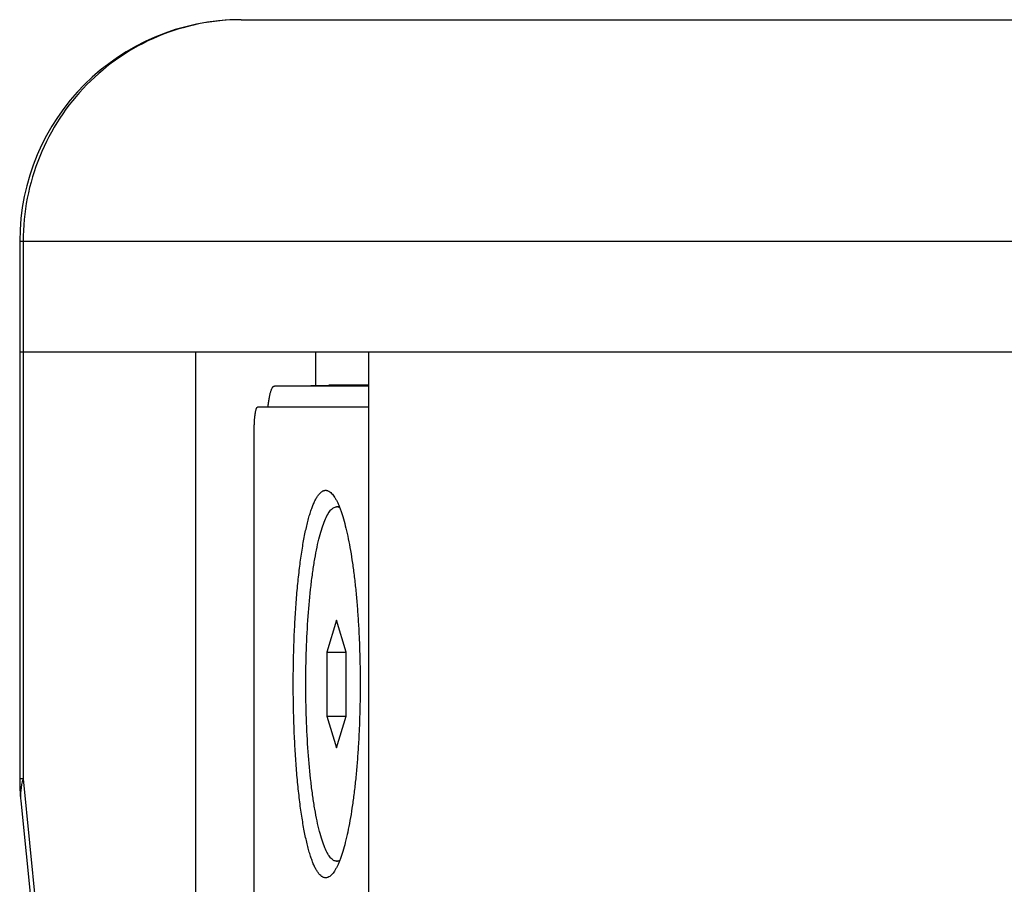
# Model space of a CAD drawing. Units: millimetres. Extents: x 1022 to 3148, y -1063 to 1477.
# Drawn here: x 2506 to 2550, y 211 to 250 of the extents above; entities that cross this region are included whole.
import ezdxf

# ---------------------------------------------------------------- set-up
doc = ezdxf.new("R2010")
doc.units = ezdxf.units.MM
doc.header["$LTSCALE"] = 30.734
doc.layers.get('0').update_dxf_attribs({"linetype": 'CONTINUOUS'})

msp = doc.modelspace()

# ---------------------------------------------------------------- linework, layer by layer
at = {"color": 7, "linetype": 'Continuous'}
for p, q in [((2515.64239, 250.06029), (2867.71621, 250.06029)), ((2505.64239, 240.06029), (2505.64239, 235.06029)), ((2505.63992, 235.06029), (2505.63992, 215.7803)), ((2505.64057, 235.06029), (2602.6793, 235.06029)), ((2513.58599, 235.06029), (2513.58599, 195.25783)), ((2519.00243, 235.06029), (2519.00243, 233.56028)), ((2521.40016, 235.06029), (2521.40016, 195.25783)), ((2517.14713, 233.51665), (2517.14818, 233.51666)), ((2517.14818, 233.51667), (2519.60913, 233.56028)), ((2521.40016, 233.51666), (2517.14818, 233.51666)), ((2519.60913, 233.56028), (2519.6102, 233.56029)), ((2521.40016, 233.56029), (2519.6102, 233.56029)), ((2521.40016, 232.56029), (2516.3856, 232.56029)), ((2516.23597, 195.71781), (2516.23597, 231.56029)), ((2520.08238, 228.06029), (2519.95509, 228.06029)), ((2519.95509, 222.94705), (2519.52097, 221.50367)), ((2520.38921, 221.50367), (2519.95509, 222.94705)), ((2519.52097, 221.50367), (2519.52097, 218.61692)), ((2519.52097, 221.50367), (2520.38921, 221.50367)), ((2520.38921, 218.61692), (2520.38921, 221.50367)), ((2519.52097, 218.61692), (2519.95509, 217.17354)), ((2519.52097, 218.61692), (2520.38921, 218.61692)), ((2519.95509, 217.17354), (2520.38921, 218.61692)), ((2505.6898, 214.78274), (2507.78317, 193.90248)), ((2520.08238, 212.06029), (2519.95509, 212.06029))]:
    msp.add_line(p, q, dxfattribs=at)
at = {"color": 9, "linetype": 'Continuous'}
for p, q in [((2505.64239, 240.06029), (2601.6793, 240.06029)), ((2505.79431, 240.06029), (2505.79431, 235.06029)), ((2505.79184, 235.06029), (2505.79184, 215.7803)), ((2519.60913, 233.56027), (2519.6102, 233.56029)), ((2505.79184, 215.7803), (2505.63992, 215.7803)), ((2505.79184, 215.7803), (2507.88521, 194.90004))]:
    msp.add_line(p, q, dxfattribs=at)
at = {"color": 7, "linetype": 'Continuous'}
for centre, radius, start, end in [((2515.64239, 240.06029), 10, 90, 180), ((2515.634, 215.7804), 9.99411, 180.00061, 185.730023)]:
    msp.add_arc(centre, radius, start, end, dxfattribs=at)
at = {"color": 9, "linetype": 'Continuous'}
msp.add_arc((2508.16178, 215.02705), 2.48348, 174.671502, 185.644328, dxfattribs=at)
msp.add_open_spline([(2515.64239, 250.06029), (2514.36067, 250.06029), (2511.76336, 249.537), (2508.4899, 247.30567), (2506.30413, 243.98232), (2505.79431, 241.36018), (2505.79431, 240.06029)], degree=3, knots=[0, 0, 0, 0, 3.84516334, 7.70585191, 11.589244, 15.4888878, 15.4888878, 15.4888878, 15.4888878], dxfattribs=at)
at = {"color": 7, "linetype": 'Continuous'}
for points, knots in [([(2516.8562, 232.56034), (2516.86337, 232.62974), (2516.87893, 232.76197), (2516.90757, 232.94893), (2516.94001, 233.11297), (2516.97099, 233.23365), (2516.99791, 233.31636), (2517.01771, 233.36808), (2517.03802, 233.41236), (2517.05878, 233.44907), (2517.07993, 233.47814), (2517.10155, 233.49951), (2517.12384, 233.51307), (2517.13969, 233.51651), (2517.14713, 233.51665)], [0, 0, 0, 0, 0.20930252, 0.39935044, 0.5672893, 0.71076873, 0.77279562, 0.8281548, 0.87680558, 0.91882571, 0.95447666, 0.98432638, 1.00946665, 1.03179145, 1.03179145, 1.03179145, 1.03179145]), ([(2516.23597, 231.56029), (2516.23597, 231.62534), (2516.2378, 231.753), (2516.24602, 231.9383), (2516.25741, 232.08475), (2516.26929, 232.19282), (2516.27902, 232.26533), (2516.28975, 232.33107), (2516.30137, 232.3894), (2516.31374, 232.4398), (2516.32675, 232.4818), (2516.33861, 232.51115), (2516.34862, 232.52988), (2516.35575, 232.54074), (2516.36298, 232.54929), (2516.37033, 232.55552), (2516.37786, 232.55939), (2516.38311, 232.56029), (2516.3856, 232.56029)], [0, 0, 0, 0, 0.19513889, 0.38294413, 0.5563878, 0.63569148, 0.70906425, 0.7758513, 0.83547878, 0.88746992, 0.93147182, 0.96730687, 0.98219214, 0.99512149, 1.00621257, 1.01567447, 1.02386278, 1.03133034, 1.03133034, 1.03133034, 1.03133034]), ([(2517.9981, 220.06029), (2517.9981, 220.37756), (2518.00365, 221.00849), (2518.02857, 221.94556), (2518.06983, 222.86049), (2518.12705, 223.74249), (2518.19966, 224.58115), (2518.28694, 225.36649), (2518.37305, 225.98269), (2518.44949, 226.44166), (2518.50853, 226.75862), (2518.57051, 227.05569), (2518.63526, 227.33197), (2518.70259, 227.58662), (2518.77234, 227.81887), (2518.83376, 227.99744), (2518.88428, 228.12831), (2518.93278, 228.24447), (2518.99402, 228.37481), (2519.07141, 228.51151), (2519.15029, 228.62331), (2519.2198, 228.69829), (2519.27626, 228.74406), (2519.31729, 228.77057), (2519.3586, 228.79054), (2519.40019, 228.8039), (2519.44198, 228.81058), (2519.48389, 228.81054), (2519.52581, 228.80378), (2519.58322, 228.78536), (2519.65562, 228.74371), (2519.7066, 228.69796), (2519.73202, 228.67173)], [0, 0, 0, 0, 0.95181197, 1.89274537, 2.81204586, 3.69921308, 4.54413071, 5.33720476, 6.0695138, 6.41033258, 6.73300993, 7.03670296, 7.32065219, 7.58419423, 7.82677831, 8.04799011, 8.15050612, 8.24760556, 8.42557182, 8.58220668, 8.71827628, 8.83527201, 8.88744743, 8.93598352, 8.98149059, 9.0247177, 9.06654412, 9.10794275, 9.14991748, 9.19343041, 9.28820797, 9.39778691, 9.39778691, 9.39778691, 9.39778691]), ([(2519.73202, 228.67173), (2519.75527, 228.64775), (2519.80137, 228.59358), (2519.86605, 228.50088), (2519.9301, 228.39227), (2519.99342, 228.26796), (2520.05588, 228.12814), (2520.11737, 227.97306), (2520.17776, 227.80302), (2520.25932, 227.5484), (2520.3565, 227.19472), (2520.46348, 226.72939), (2520.56332, 226.21386), (2520.65514, 225.65208), (2520.73814, 225.04832), (2520.8116, 224.40716), (2520.87487, 223.73345), (2520.9274, 223.03228), (2520.96874, 222.3089), (2521.00869, 221.31601), (2521.02051, 220.56436), (2521.02051, 220.06029)], [0, 0, 0, 0, 0.10018301, 0.21289065, 0.33875309, 0.47813306, 0.6312048, 0.79800518, 0.97846723, 1.17244259, 1.59998962, 2.07835702, 2.60454459, 3.17502707, 3.78584846, 4.43269326, 5.11094494, 5.81573706, 6.5419997, 7.28450297, 8.79671103, 8.79671103, 8.79671103, 8.79671103]), ([(2519.95509, 212.06029), (2519.93216, 212.06029), (2519.88437, 212.06733), (2519.81486, 212.09791), (2519.74658, 212.14764), (2519.65061, 212.24563), (2519.53608, 212.41995), (2519.41057, 212.68688), (2519.28965, 213.02352), (2519.17461, 213.42701), (2519.06661, 213.89396), (2518.96681, 214.42002), (2518.87624, 215.00025), (2518.76575, 215.86454), (2518.65964, 217.03604), (2518.58304, 218.51864), (2518.55718, 220.06029), (2518.58304, 221.60195), (2518.65964, 223.08455), (2518.76575, 224.25605), (2518.87624, 225.12034), (2518.96681, 225.70056), (2519.06661, 226.22663), (2519.17461, 226.69358), (2519.28965, 227.09707), (2519.41057, 227.43371), (2519.53608, 227.70064), (2519.65061, 227.87495), (2519.74658, 227.97295), (2519.81486, 228.02268), (2519.88437, 228.05326), (2519.93216, 228.06029), (2519.95509, 228.06029)], [0, 0, 0, 0, 0.06880634, 0.14269586, 0.22571452, 0.32069999, 0.5528075, 0.84680167, 1.20436834, 1.62458293, 2.10490593, 2.64171669, 3.23059224, 3.86638065, 5.25542126, 6.75824395, 8.31919278, 9.88014161, 11.3829643, 12.77200491, 13.40779332, 13.99666887, 14.53347963, 15.01380263, 15.43401722, 15.79158389, 16.08557806, 16.31768557, 16.41267104, 16.4956897, 16.56957922, 16.63838556, 16.63838556, 16.63838556, 16.63838556]), ([(2520.09953, 228.01691), (2520.07693, 228.03051), (2520.03044, 228.05229), (2519.97946, 228.06029), (2519.95509, 228.06029)], [0, 0, 0, 0, 0.079139481, 0.152244392, 0.152244392, 0.152244392, 0.152244392]), ([(2519.73202, 211.44886), (2519.7066, 211.42263), (2519.65562, 211.37688), (2519.58322, 211.33523), (2519.52581, 211.3168), (2519.48389, 211.31004), (2519.44198, 211.31), (2519.40019, 211.31669), (2519.3586, 211.33005), (2519.31729, 211.35002), (2519.27626, 211.37653), (2519.2198, 211.4223), (2519.15029, 211.49728), (2519.07141, 211.60907), (2518.99402, 211.74578), (2518.93278, 211.87612), (2518.88428, 211.99227), (2518.83376, 212.12315), (2518.77234, 212.30172), (2518.70259, 212.53397), (2518.63526, 212.78862), (2518.57051, 213.06489), (2518.50853, 213.36196), (2518.44949, 213.67893), (2518.37305, 214.1379), (2518.28694, 214.75409), (2518.19966, 215.53944), (2518.12705, 216.3781), (2518.06983, 217.2601), (2518.02857, 218.17503), (2518.00365, 219.11209), (2517.9981, 219.74302), (2517.9981, 220.06029)], [0, 0, 0, 0, 0.10957895, 0.2043565, 0.24786943, 0.28984416, 0.33124279, 0.37306921, 0.41629632, 0.46180339, 0.51033948, 0.5625149, 0.67951063, 0.81558023, 0.97221509, 1.15018135, 1.24728079, 1.3497968, 1.5710086, 1.81359268, 2.07713472, 2.36108396, 2.66477699, 2.98745433, 3.32827311, 4.06058215, 4.8536562, 5.69857383, 6.58574105, 7.50504154, 8.44597495, 9.39778691, 9.39778691, 9.39778691, 9.39778691]), ([(2521.02051, 220.06029), (2521.02051, 219.55622), (2521.00869, 218.80458), (2520.96874, 217.81169), (2520.9274, 217.08831), (2520.87487, 216.38714), (2520.8116, 215.71343), (2520.73814, 215.07227), (2520.65514, 214.4685), (2520.56332, 213.90673), (2520.46348, 213.3912), (2520.3565, 212.92587), (2520.25932, 212.57219), (2520.17776, 212.31756), (2520.11737, 212.14752), (2520.05588, 211.99245), (2519.99342, 211.85263), (2519.9301, 211.72831), (2519.86605, 211.61971), (2519.80137, 211.52701), (2519.75527, 211.47283), (2519.73202, 211.44886)], [0, 0, 0, 0, 1.51220805, 2.25471133, 2.98097396, 3.68576608, 4.36401777, 5.01086257, 5.62168396, 6.19216643, 6.71835401, 7.19672141, 7.62426843, 7.8182438, 7.99870585, 8.16550622, 8.31857796, 8.45795794, 8.58382037, 8.69652801, 8.79671103, 8.79671103, 8.79671103, 8.79671103]), ([(2519.95509, 212.06029), (2519.97946, 212.06029), (2520.03044, 212.06829), (2520.07693, 212.09008), (2520.09953, 212.10368)], [0, 0, 0, 0, 0.073104911, 0.152244392, 0.152244392, 0.152244392, 0.152244392])]:
    msp.add_open_spline(points, degree=3, knots=knots, dxfattribs=at)
at = {"color": 9, "linetype": 'Continuous'}
msp.add_open_spline([(2505.79184, 215.7803), (2505.7407, 215.61027), (2505.70544, 215.43446), (2505.68903, 215.25768)], degree=3, dxfattribs=at)

doc.saveas('drawing.dxf')
